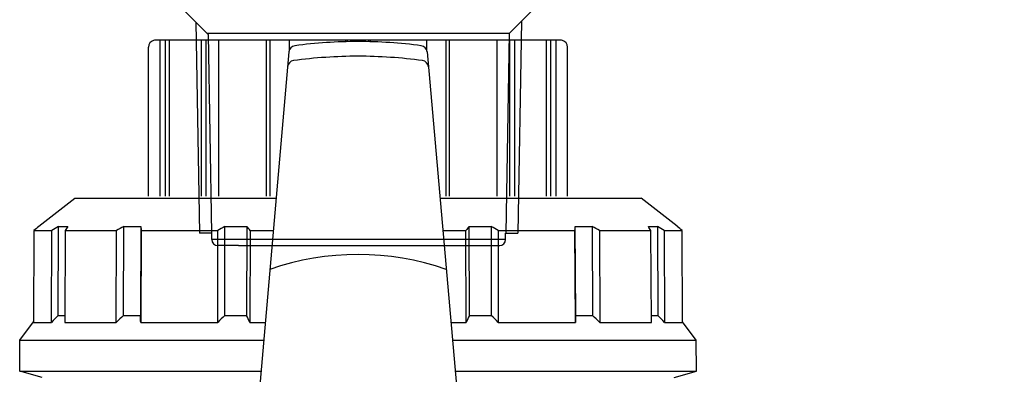
# Model space of a CAD drawing. Units: millimetres. Extents: x 235 to 3954, y 116 to 2591.
# Drawn here: x 274 to 274, y 155 to 155 of the extents above; entities that cross this region are included whole.
import ezdxf

# ---------------------------------------------------------------- set-up
doc = ezdxf.new("R2010")
doc.units = ezdxf.units.MM
doc.header["$MEASUREMENT"] = 0
doc.layers.add('COTAS', color=12, linetype='Continuous')
doc.layers.add('TigreCad', color=2, linetype='Continuous')
doc.styles.add('e 25 r 80', font='technic_.ttf', dxfattribs={"height": 0.05})
doc.dimstyles.new('20', dxfattribs={"dimtxt": 0.03, "dimasz": 0.025, "dimexe": 0.02, "dimexo": 0.02, "dimgap": 0.015, "dimtad": 1, "dimdec": 0, "dimlfac": 100, "dimdsep": 46, "dimtxsty": 'e 25 r 80', "dimblk": 'ARCHTICK', "dimcen": 0.02, "dimdle": 0.02, "dimclrd": 256, "dimclre": 256, "dimclrt": 9, "dimadec": 0, "dimazin": 0, "dimtfac": 3.333333, "dimtdec": 0, "dimtix": 1, "dimtmove": 2, "dimatfit": 3, "dimfxl": 0, "dimtolj": 1, "dimarcsym": 0})

# ---------------------------------------------------------------- blocks, each defined once
blk = doc.blocks.new('27958303s')
at = {"layer": 'TigreCad', "linetype": 'Continuous'}
for p, q in [((-14.788, 27.438), (-16.273, 26.338)), ((-14.788, 27.438), (-16.273, 26.338)), ((-12.262, 27.451), (-14.788, 27.438)), ((-12.262, 27.451), (-14.788, 27.438)), ((-14.788, 7.658), (-14.788, 27.438)), ((-14.788, 7.658), (-14.788, 27.438)), ((-12.262, 7.879), (-12.262, 27.451)), ((-12.262, 7.879), (-12.262, 27.451)), ((-11.757, 25.639), (-12.262, 27.451)), ((-24.024, 25.905), (-26.308, 22.968)), ((-24.024, 25.905), (-26.308, 22.968)), ((-24.015, 25.898), (-24.015, 25.916)), ((-24.015, 25.898), (-24.015, 25.916)), ((-24, 25.916), (-24.015, 25.916)), ((-24, 25.916), (-24.015, 25.916)), ((-16.223, 26.338), (-23.689, 26.298)), ((-16.223, 26.338), (-23.689, 26.298)), ((-23.689, 24.838), (-23.689, 26.298)), ((-23.689, 24.838), (-23.689, 26.298)), ((-16.223, 24.869), (-16.223, 26.338)), ((-16.223, 24.869), (-16.223, 26.338)), ((-23.689, 24.838), (-16.223, 24.869)), ((-23.689, 24.838), (-16.223, 24.869)), ((-24.015, 24.3), (-16.791, 24.33)), ((-24.015, 24.3), (-16.791, 24.33)), ((-24.015, 23.553), (-24.015, 24.3)), ((-24.015, 23.553), (-24.015, 24.3)), ((-16.791, 23.794), (-16.791, 24.33)), ((-16.791, 23.794), (-16.791, 24.33)), ((-16.223, 23.797), (-23.689, 23.755)), ((-16.223, 23.797), (-23.689, 23.755)), ((-23.689, 19.596), (-23.689, 23.755)), ((-23.689, 19.596), (-23.689, 23.755)), ((-16.223, 19.615), (-16.223, 23.797)), ((-16.223, 19.615), (-16.223, 23.797)), ((-26.308, 6.651), (-26.308, 22.968)), ((-26.308, 6.651), (-26.308, 22.968)), ((-23.689, 19.596), (-16.223, 19.615)), ((-23.689, 19.596), (-16.223, 19.615)), ((-24.015, 19.003), (-16.791, 19.02)), ((-24.015, 19.003), (-16.791, 19.02)), ((-24.015, 17.622), (-24.015, 19.003)), ((-24.015, 17.622), (-24.015, 19.003)), ((-16.791, 17.659), (-16.791, 19.02)), ((-16.791, 17.659), (-16.791, 19.02)), ((-16.791, 17.659), (-24.015, 17.622)), ((-16.791, 17.659), (-24.015, 17.622)), ((-16.223, 17.633), (-23.689, 17.595)), ((-16.223, 17.633), (-23.689, 17.595)), ((-23.689, 11.372), (-23.689, 17.595)), ((-23.689, 11.372), (-23.689, 17.595)), ((-16.223, 11.374), (-16.223, 17.633)), ((-16.223, 11.374), (-16.223, 17.633)), ((-26.475, 17), (-38.566, 17)), ((-39.123, 16.443), (-39.123, -16.443)), ((-26.475, 16.062), (-39.123, 16.062)), ((-26.475, 15.631), (-39.123, 15.631)), ((-26.475, 15.295), (-39.123, 15.295)), ((-26.475, 12.708), (-39.123, 12.708)), ((-26.475, 12.323), (-39.123, 12.323)), ((-26.475, 11.292), (-39.123, 11.292)), ((-23.689, 11.372), (-16.223, 11.374)), ((-23.689, 11.372), (-16.223, 11.374)), ((-24.015, 10.812), (-16.791, 10.814)), ((-24.015, 10.812), (-16.791, 10.814)), ((-24.015, 9.009), (-24.015, 10.812)), ((-24.015, 9.009), (-24.015, 10.812)), ((-16.791, 9.037), (-16.791, 10.814)), ((-16.791, 9.037), (-16.791, 10.814)), ((-16.791, 9.037), (-24.015, 9.009)), ((-16.791, 9.037), (-24.015, 9.009)), ((-38.174, 5.612), (-6.952, 8.344)), ((-16.223, 8.784), (-23.689, 8.756)), ((-16.223, 8.784), (-23.689, 8.756)), ((-23.689, 6.88), (-23.689, 8.756)), ((-23.689, 6.88), (-23.689, 8.756)), ((-16.223, 7.533), (-16.223, 8.784)), ((-16.223, 7.533), (-16.223, 8.784)), ((-26.475, 7.42), (-39.123, 7.42)), ((-26.475, 7.139), (-39.123, 7.139)), ((-38.346, 5.569), (-39.123, 5.569)), ((-39.004, 1.001), (-39.123, 1.001)), ((-39.007, 0.868), (-39.123, 0.868)), ((-39.007, -0.868), (-39.123, -0.868)), ((-39.004, -1.001), (-39.123, -1.001)), ((-38.346, -5.569), (-39.123, -5.569)), ((-38.174, -5.612), (-6.952, -8.344)), ((-26.475, -7.139), (-39.123, -7.139)), ((-26.308, -22.968), (-26.308, -6.651)), ((-26.308, -22.968), (-26.308, -6.651)), ((-23.689, -8.756), (-23.689, -6.88)), ((-23.689, -8.756), (-23.689, -6.88)), ((-26.475, -7.42), (-39.123, -7.42)), ((-16.223, -8.784), (-16.223, -7.533)), ((-16.223, -8.784), (-16.223, -7.533)), ((-14.788, -27.438), (-14.788, -7.658)), ((-14.788, -27.438), (-14.788, -7.658)), ((-12.262, -27.451), (-12.262, -7.879)), ((-12.262, -27.451), (-12.262, -7.879)), ((-23.689, -8.756), (-16.223, -8.784)), ((-23.689, -8.756), (-16.223, -8.784)), ((-24.015, -10.812), (-24.015, -9.009)), ((-24.015, -10.812), (-24.015, -9.009)), ((-24.015, -9.009), (-16.791, -9.037)), ((-24.015, -9.009), (-16.791, -9.037)), ((-16.791, -10.814), (-16.791, -9.037)), ((-16.791, -10.814), (-16.791, -9.037)), ((-16.791, -10.814), (-24.015, -10.812)), ((-16.791, -10.814), (-24.015, -10.812)), ((-26.475, -11.292), (-39.123, -11.292)), ((-23.689, -17.595), (-23.689, -11.372)), ((-23.689, -17.595), (-23.689, -11.372)), ((-16.223, -11.374), (-23.689, -11.372)), ((-16.223, -11.374), (-23.689, -11.372)), ((-16.223, -17.633), (-16.223, -11.374)), ((-16.223, -17.633), (-16.223, -11.374)), ((-26.475, -12.323), (-39.123, -12.323)), ((-26.475, -12.708), (-39.123, -12.708)), ((-26.475, -15.295), (-39.123, -15.295)), ((-26.475, -15.631), (-39.123, -15.631)), ((-26.475, -16.062), (-39.123, -16.062)), ((-26.475, -17), (-38.566, -17)), ((-24.015, -19.003), (-24.015, -17.622)), ((-24.015, -19.003), (-24.015, -17.622)), ((-24.015, -17.622), (-16.791, -17.659)), ((-24.015, -17.622), (-16.791, -17.659)), ((-23.689, -17.595), (-16.223, -17.633)), ((-23.689, -17.595), (-16.223, -17.633)), ((-16.791, -19.02), (-16.791, -17.659)), ((-16.791, -19.02), (-16.791, -17.659)), ((-16.791, -19.02), (-24.015, -19.003)), ((-16.791, -19.02), (-24.015, -19.003)), ((-23.689, -23.755), (-23.689, -19.596)), ((-23.689, -23.755), (-23.689, -19.596)), ((-16.223, -19.615), (-23.689, -19.596)), ((-16.223, -19.615), (-23.689, -19.596)), ((-16.223, -23.797), (-16.223, -19.615)), ((-16.223, -23.797), (-16.223, -19.615)), ((-24.024, -25.905), (-26.308, -22.968)), ((-24.024, -25.905), (-26.308, -22.968)), ((-24.015, -24.3), (-24.015, -23.553)), ((-24.015, -24.3), (-24.015, -23.553)), ((-23.689, -23.755), (-16.223, -23.797)), ((-23.689, -23.755), (-16.223, -23.797)), ((-16.791, -24.33), (-16.791, -23.794)), ((-16.791, -24.33), (-16.791, -23.794)), ((-16.791, -24.33), (-24.015, -24.3)), ((-16.791, -24.33), (-24.015, -24.3)), ((-23.689, -26.298), (-23.689, -24.838)), ((-23.689, -26.298), (-23.689, -24.838)), ((-16.223, -24.869), (-23.689, -24.838)), ((-16.223, -24.869), (-23.689, -24.838)), ((-16.223, -26.338), (-16.223, -24.869)), ((-16.223, -26.338), (-16.223, -24.869)), ((-24.015, -25.916), (-24.015, -25.898)), ((-24.015, -25.916), (-24.015, -25.898)), ((-24, -25.916), (-24.015, -25.916)), ((-24, -25.916), (-24.015, -25.916)), ((-23.689, -26.298), (-16.223, -26.338)), ((-23.689, -26.298), (-16.223, -26.338)), ((-14.788, -27.438), (-16.273, -26.338)), ((-14.788, -27.438), (-16.273, -26.338)), ((-11.757, -25.639), (-12.262, -27.451)), ((-12.262, -27.451), (-14.788, -27.438)), ((-12.262, -27.451), (-14.788, -27.438))]:
    blk.add_line(p, q, dxfattribs=at)
for centre, radius, start, end in [((26.578, -15.054), 65.09, 140.55684, 141.01137), ((26.578, -15.054), 65.09, 140.55684, 141.01137), ((51.408, -21.119), 88.043, 148.53448, 148.94389), ((51.408, -21.119), 88.043, 148.53448, 148.94389), ((50.246, -45.775), 96.998, 133.25568, 133.71842), ((50.246, -45.775), 96.998, 133.25568, 133.71842), ((4.092, -21.632), 53.214, 121.46995, 121.883), ((4.092, -21.632), 53.214, 121.46995, 121.883), ((63.307, -28.635), 99.471, 150.99554, 151.38576), ((63.307, -28.635), 99.471, 150.99554, 151.38576), ((56.937, -50.891), 101.604, 136.0584, 136.52222), ((56.937, -50.891), 101.604, 136.0584, 136.52222), ((-38.566, 16.443), 0.557, 90, 165.52248), ((-38.566, 16.443), 0.557, 165.52252, 180.00004), ((55.659, -35.337), 92.074, 149.51633, 149.91921), ((55.659, -35.337), 92.074, 149.51633, 149.91921), ((52.398, -58.904), 98.222, 134.31638, 134.7816), ((52.398, -58.904), 98.222, 134.31638, 134.7816), ((8.085, 50.112), 52.152, 232.01137, 232.46505), ((8.085, 50.112), 52.152, 232.01137, 232.46505), ((25.38, 103.338), 103.301, 245.9061, 246.25097), ((25.38, 103.338), 103.301, 245.9061, 246.25097), ((0, 0), 21.738, 160.77862, 199.22138), ((-38.125, 5.057), 0.557, 95.00009, 172.444), ((-36.916, 5.163), 0.557, 94.9995, 172.28442), ((0, 0), 39.016, 172.44389, 179.99999), ((1.195, 0), 39.016, 172.28496, 180.00004), ((0, 0), 39.016, 180.00001, 187.55611), ((1.195, 0), 39.016, 179.99996, 187.71504), ((-38.125, -5.057), 0.557, 187.556, 264.99991), ((-36.916, -5.163), 0.557, 187.71525, 265.00017), ((8.365, -50.473), 52.609, 127.53692, 127.98666), ((8.365, -50.473), 52.609, 127.53692, 127.98666), ((24.968, -102.41), 102.286, 113.74732, 114.09561), ((24.968, -102.41), 102.286, 113.74732, 114.09561), ((55.125, 35.025), 91.456, 210.07943, 210.48503), ((55.125, 35.025), 91.456, 210.07943, 210.48503), ((52.959, 59.474), 99.023, 225.22028, 225.68174), ((52.959, 59.474), 99.023, 225.22028, 225.68174), ((-38.566, -16.443), 0.557, 179.99996, 194.47748), ((-38.566, -16.443), 0.557, 194.47752, 270), ((62.731, 28.318), 98.814, 208.61294, 209.00576), ((62.731, 28.318), 98.814, 208.61294, 209.00576), ((57.524, 51.452), 102.417, 223.47962, 223.93977), ((57.524, 51.452), 102.417, 223.47962, 223.93977), ((4.353, 22.055), 53.71, 238.11891, 238.52814), ((4.353, 22.055), 53.71, 238.11891, 238.52814), ((50.896, 20.808), 87.444, 211.05471, 211.46692), ((50.896, 20.808), 87.444, 211.05471, 211.46692), ((50.797, 46.356), 97.8, 226.28348, 226.74242), ((50.797, 46.356), 97.8, 226.28348, 226.74242), ((26.959, 15.366), 65.582, 218.99034, 219.44146), ((26.959, 15.366), 65.582, 218.99034, 219.44146)]:
    blk.add_arc(centre, radius, start, end, dxfattribs=at)
for points, start_tangent, end_tangent in [([(-23.689, 17.595), (-23.799, 17.604), (-23.908, 17.613), (-24.015, 17.622)], (-0.996444, 0.084253), (-0.996321, 0.085702)), ([(-23.689, 17.595), (-23.799, 17.604), (-23.908, 17.613), (-24.015, 17.622)], (-0.996444, 0.084253), (-0.996321, 0.085702)), ([(-16.791, 17.659), (-16.604, 17.651), (-16.414, 17.642), (-16.223, 17.633)], (0.998885, -0.047208), (0.998924, -0.04637)), ([(-16.791, 17.659), (-16.604, 17.651), (-16.414, 17.642), (-16.223, 17.633)], (0.998885, -0.047208), (0.998924, -0.04637)), ([(-24.015, -17.622), (-23.908, -17.613), (-23.799, -17.604), (-23.689, -17.595)], (0.996321, 0.085702), (0.996444, 0.084253)), ([(-24.015, -17.622), (-23.908, -17.613), (-23.799, -17.604), (-23.689, -17.595)], (0.996321, 0.085702), (0.996444, 0.084253)), ([(-16.223, -17.633), (-16.414, -17.642), (-16.604, -17.651), (-16.791, -17.659)], (-0.998924, -0.04637), (-0.998885, -0.047208)), ([(-16.223, -17.633), (-16.414, -17.642), (-16.604, -17.651), (-16.791, -17.659)], (-0.998924, -0.04637), (-0.998885, -0.047208))]:
    blk.add_spline(points, degree=3, dxfattribs=dict(at, start_tangent=start_tangent, end_tangent=end_tangent))
blk = doc.blocks.new('22000250p')
at = {"layer": 'TigreCad', "linetype": 'Continuous'}
for p, q in [((-11.971, 16.166), (11.871, 16.166)), ((-11.971, 16.166), (-11.971, 15.666)), ((-9.8, 16.666), (-11.502, 16.666)), ((9.7, 16.666), (-9.8, 16.666)), ((9.7, 16.666), (11.402, 16.666)), ((9.7, 16.666), (9.7, 16.637)), ((11.871, 16.166), (11.871, 15.666)), ((-13.27, -1.554), (-12.971, 15.666)), ((-11.971, 15.666), (-12.971, 15.666)), ((-12.27, -0.554), (-11.989, 15.666)), ((11.871, 15.666), (12.871, 15.666)), ((12.17, -0.454), (11.889, 15.666)), ((13.17, -1.454), (12.871, 15.666)), ((-13.27, -1.554), (-12.27, -0.554)), ((-12.27, -0.554), (12.27, -0.554)), ((13.17, -1.454), (12.17, -0.454)), ((-15.05, -3.334), (-13.27, -1.554)), ((14.95, -3.234), (13.17, -1.454)), ((-15.05, -3.334), (15.05, -3.334)), ((-15.05, -3.424), (-15.05, -18.234)), ((16.7, -4.984), (14.95, -3.234)), ((14.95, -3.324), (14.95, -18.234)), ((16.7, -4.984), (16.7, -19.984)), ((-16.8, -19.984), (-15.05, -18.234)), ((-15.05, -18.234), (14.95, -18.234)), ((16.7, -19.984), (14.95, -18.234)), ((-16.8, -19.984), (-17.05, -20.234)), ((-17.05, -20.234), (16.95, -20.234)), ((-17.05, -20.234), (-17.05, -23.734)), ((16.7, -19.984), (16.95, -20.234)), ((16.95, -20.234), (16.95, -23.734)), ((-17.05, -23.734), (16.95, -23.734)), ((-17.05, -23.734), (-16.902, -24.09)), ((-16.55, -24.234), (-13.05, -24.234)), ((12.95, -24.234), (-13.05, -24.234)), ((16.45, -24.234), (12.95, -24.234))]:
    blk.add_line(p, q, dxfattribs=at)
for centre, start, end in [((-11.471, 16.166), 90.00034, 179.99966), ((11.371, 16.166), 0.00034, 89.99966), ((-16.55, -23.734), 180.00016, 269.99984), ((16.45, -23.734), 270.00016, 359.99984)]:
    blk.add_arc(centre, 0.5, start, end, dxfattribs=at)
blk = doc.blocks.new('_ARCHTICK')
at = {"color": 0, "linetype": 'ByBlock', "const_width": 0.15}
blk.add_lwpolyline([(-0.5, -0.5), (0.5, 0.5)], dxfattribs=at)
blk = doc.blocks.new('*D227')
at = {"layer": 'COTAS', "lineweight": -2}
for p, q in [((274.031692, 155.74023), (274.031692, 155.35023)), ((273.942583, 155.72023), (274.051692, 155.72023)), ((273.965107, 155.37023), (274.051692, 155.37023))]:
    blk.add_line(p, q, dxfattribs=at)
at = {"layer": 'Defpoints', "color": 0}
for p in [(273.922583, 155.72023), (273.945107, 155.37023), (274.031692, 155.37023)]:
    blk.add_point(p, dxfattribs=at)
at = {"layer": 'COTAS', "lineweight": -2, "xscale": 0.025, "yscale": 0.025, "zscale": 0.025}
for p, rotation in [((274.031692, 155.72023), 90), ((274.031692, 155.37023), 270)]:
    blk.add_blockref('_ARCHTICK', p, dxfattribs=dict(at, rotation=rotation))
at = {"layer": 'COTAS', "color": 9, "insert": (273.990559, 155.54523), "char_height": 0.05, "attachment_point": 5, "rotation": 90, "style": 'e 25 r 80'}
blk.add_mtext('\\A1;35', dxfattribs=at)
blk = doc.blocks.new('*D228')
at = {"layer": 'COTAS', "lineweight": -2}
for p, q in [((274.031692, 155.39023), (274.031692, 155.10023)), ((273.965107, 155.37023), (274.051692, 155.37023)), ((273.955083, 155.12023), (274.051692, 155.12023))]:
    blk.add_line(p, q, dxfattribs=at)
at = {"layer": 'Defpoints', "color": 0}
for p in [(273.945107, 155.37023), (273.935083, 155.12023), (274.031692, 155.12023)]:
    blk.add_point(p, dxfattribs=at)
at = {"layer": 'COTAS', "lineweight": -2, "xscale": 0.025, "yscale": 0.025, "zscale": 0.025}
for p, rotation in [((274.031692, 155.37023), 90), ((274.031692, 155.12023), 270)]:
    blk.add_blockref('_ARCHTICK', p, dxfattribs=dict(at, rotation=rotation))
at = {"layer": 'COTAS', "color": 9, "insert": (273.991108, 155.24523), "char_height": 0.05, "attachment_point": 5, "rotation": 90, "style": 'e 25 r 80'}
blk.add_mtext('\\A1;25', dxfattribs=at)
blk = doc.blocks.new('*D229')
at = {"layer": 'COTAS', "lineweight": -2}
for p, q in [((274.117303, 155.10023), (274.117303, 155.74023)), ((273.942583, 155.72023), (274.137303, 155.72023)), ((273.955083, 155.12023), (274.137303, 155.12023))]:
    blk.add_line(p, q, dxfattribs=at)
at = {"layer": 'Defpoints', "color": 0}
for p in [(273.922583, 155.72023), (274.117303, 155.72023), (273.935083, 155.12023)]:
    blk.add_point(p, dxfattribs=at)
at = {"layer": 'COTAS', "lineweight": -2, "xscale": 0.025, "yscale": 0.025, "zscale": 0.025}
for p, rotation in [((274.117303, 155.72023), 90), ((274.117303, 155.12023), 270)]:
    blk.add_blockref('_ARCHTICK', p, dxfattribs=dict(at, rotation=rotation))
at = {"layer": 'COTAS', "color": 9, "insert": (274.076865, 155.42023), "char_height": 0.05, "attachment_point": 5, "rotation": 90, "style": 'e 25 r 80'}
blk.add_mtext('\\A1;60', dxfattribs=at)

msp = doc.modelspace()

# ---------------------------------------------------------------- block references
at = {"layer": 'TigreCad', "xscale": 0.0010000000000048, "yscale": 0.0010000000000048}
for name, p, zscale, rotation in [('22000250p', (273.922533, 155.410456), 0.0010000000000048, 180), ('27958303s', (273.922533, 155.371333), 0.0010000000000012, 270)]:
    msp.add_blockref(name, p, dxfattribs=dict(at, zscale=zscale, rotation=rotation))

# ---------------------------------------------------------------- dimensions: what is measured, and where the dimension line sits
at = {"layer": 'COTAS'}
for base, p1, p2, picture, middle in [((274.031692, 155.37023), (273.922583, 155.72023), (273.945107, 155.37023), '*D227', (273.990559, 155.54523)), ((274.117303, 155.72023), (273.935083, 155.12023), (273.922583, 155.72023), '*D229', (274.076865, 155.42023)), ((274.031692, 155.12023), (273.945107, 155.37023), (273.935083, 155.12023), '*D228', (273.991108, 155.24523))]:
    dim = msp.add_linear_dim(base=base, p1=p1, p2=p2, angle=90, dimstyle='20', dxfattribs=at)
    dim.commit()
    dim.dimension.update_dxf_attribs({"geometry": picture, "text_midpoint": middle})

doc.saveas('drawing.dxf')
